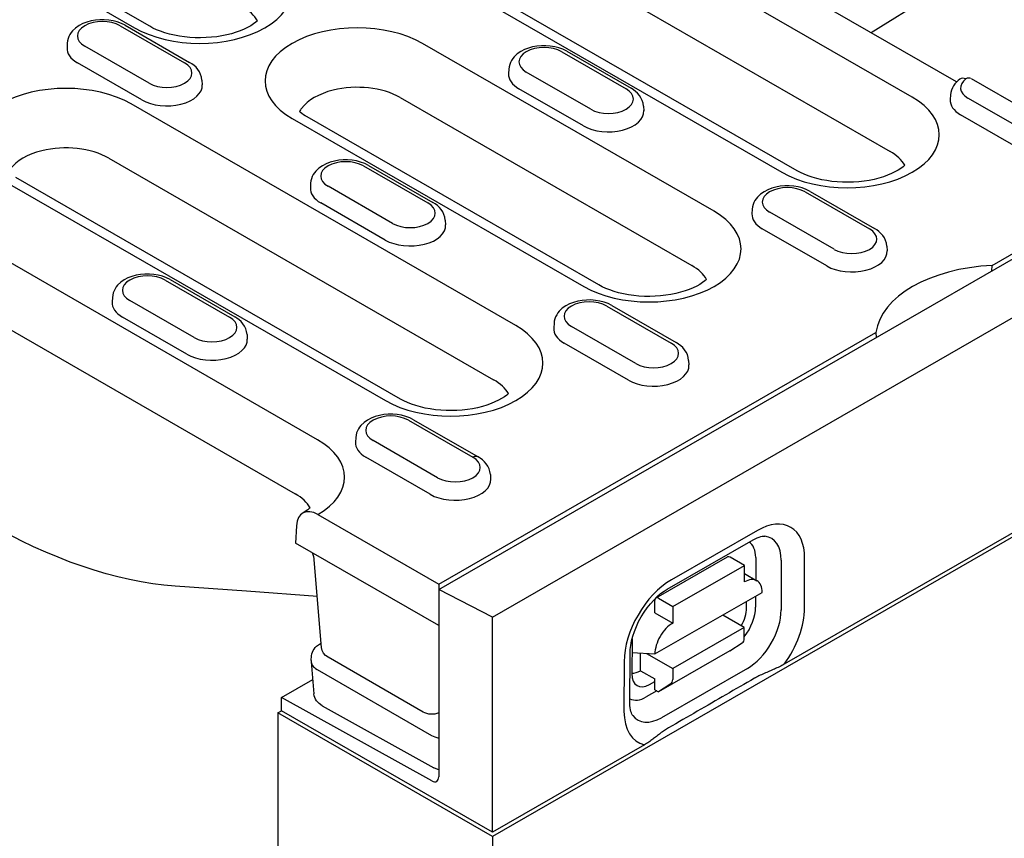
# Model space of a CAD drawing. Units: millimetres. Extents: x -13838 to -1653, y -50878 to -48451.
# Drawn here: x -9397 to -9343, y -50124 to -50079 of the extents above; entities that cross this region are included whole.
import ezdxf

# ---------------------------------------------------------------- set-up
doc = ezdxf.new("R2010")
doc.units = ezdxf.units.MM
doc.layers.add('DUENN-18', color=94, linetype='Continuous')
doc.layers.add('SICHTBAR', color=7, linetype='Continuous')

msp = doc.modelspace()

# ---------------------------------------------------------------- linework, layer by layer
at = {"layer": 'DUENN-18'}
for p, q in [((-9411.542, -50067.729), (-9390.638, -50079.767)), ((-9389.814, -50079.686), (-9410.718, -50067.648)), ((-9278.172, -50069.917), (-9355.336, -50114.353)), ((-9348.376, -50083.537), (-9369.28, -50071.499)), ((-9370.489, -50074.444), (-9349.585, -50086.481)), ((-9376.365, -50075.579), (-9355.461, -50087.617)), ((-9354.638, -50087.536), (-9375.542, -50075.498)), ((-9345.745, -50077.026), (-9350.618, -50080.033)), ((-9345.968, -50082.71), (-9352.689, -50078.84)), ((-9391.423, -50079.657), (-9387.923, -50081.672)), ((-9391.148, -50079.63), (-9387.648, -50081.645)), ((-9394.292, -50080.596), (-9394.308, -50080.844)), ((-9389.846, -50082.78), (-9393.346, -50080.764)), ((-9359.149, -50089.74), (-9374.997, -50080.614)), ((-9367.427, -50081.068), (-9363.927, -50083.083)), ((-9367.153, -50081.041), (-9363.653, -50083.056)), ((-9390.245, -50083.684), (-9393.746, -50081.669)), ((-9370.297, -50082.007), (-9370.313, -50082.255)), ((-9386.977, -50082.612), (-9386.961, -50082.86)), ((-9365.85, -50084.191), (-9369.35, -50082.175)), ((-9345.187, -50082.521), (-9339.777, -50085.636)), ((-9366.25, -50085.095), (-9369.75, -50083.08)), ((-9376.206, -50083.559), (-9360.358, -50092.685)), ((-9346.301, -50083.418), (-9346.317, -50083.666)), ((-9341.855, -50085.602), (-9345.355, -50083.586)), ((-9369.922, -50095.944), (-9390.825, -50083.906)), ((-9362.981, -50084.023), (-9362.965, -50084.271)), ((-9382.082, -50084.694), (-9366.234, -50093.82)), ((-9365.41, -50093.74), (-9381.258, -50084.613)), ((-9342.254, -50086.506), (-9345.754, -50084.491)), ((-9392.034, -50086.851), (-9371.131, -50098.889)), ((-9378.2, -50087.271), (-9374.7, -50089.287)), ((-9377.926, -50087.244), (-9374.425, -50089.26)), ((-9376.183, -50099.943), (-9397.087, -50087.905)), ((-9374.106, -50110.288), (-9334.826, -50087.668)), ((-9397.91, -50087.986), (-9377.007, -50100.024)), ((-9381.069, -50088.211), (-9381.085, -50088.459)), ((-9376.623, -50090.394), (-9380.123, -50088.379)), ((-9344.034, -50092.682), (-9336.504, -50088.346)), ((-9354.204, -50088.682), (-9350.704, -50090.698)), ((-9353.93, -50088.655), (-9350.43, -50090.671)), ((-9377.023, -50091.299), (-9380.523, -50089.283)), ((-9357.074, -50089.621), (-9357.09, -50089.869)), ((-9352.627, -50091.805), (-9356.127, -50089.79)), ((-9373.754, -50090.226), (-9373.738, -50090.474)), ((-9353.027, -50092.71), (-9356.527, -50090.694)), ((-9380.694, -50102.148), (-9399.07, -50091.566)), ((-9349.758, -50091.637), (-9349.742, -50091.885)), ((-9344.054, -50092.982), (-9344.034, -50092.682)), ((-9388.973, -50093.475), (-9385.473, -50095.491)), ((-9388.698, -50093.448), (-9385.198, -50095.464)), ((-9400.279, -50094.51), (-9381.903, -50105.092)), ((-9391.842, -50094.414), (-9391.858, -50094.662)), ((-9387.396, -50096.598), (-9390.896, -50094.582)), ((-9364.977, -50094.886), (-9361.477, -50096.901)), ((-9364.703, -50094.859), (-9361.203, -50096.874)), ((-9387.795, -50097.503), (-9391.296, -50095.487)), ((-9367.846, -50095.825), (-9367.862, -50096.073)), ((-9384.526, -50096.43), (-9384.511, -50096.678)), ((-9374.106, -50109.999), (-9350.353, -50096.321)), ((-9363.4, -50098.009), (-9366.9, -50095.993)), ((-9350.353, -50096.321), (-9350.333, -50096.598)), ((-9363.8, -50098.913), (-9367.3, -50096.898)), ((-9360.531, -50097.841), (-9360.515, -50098.089)), ((-9375.75, -50101.089), (-9372.25, -50103.105)), ((-9375.475, -50101.062), (-9371.975, -50103.078)), ((-9378.619, -50102.029), (-9378.635, -50102.277)), ((-9374.173, -50104.213), (-9377.673, -50102.197)), ((-9374.572, -50105.117), (-9378.073, -50103.101)), ((-9371.304, -50104.044), (-9371.288, -50104.292)), ((-9380.675, -50106.216), (-9374.106, -50109.999)), ((-9381.84, -50106.824), (-9381.884, -50107.768)), ((-9356.795, -50107.083), (-9361.462, -50109.759)), ((-9361.692, -50110.266), (-9357.026, -50107.589)), ((-9374.106, -50112.248), (-9381.884, -50107.768)), ((-9380.479, -50113.433), (-9380.871, -50108.681)), ((-9362.302, -50110.748), (-9358.413, -50108.517)), ((-9357.498, -50108.979), (-9358.276, -50108.531)), ((-9356.886, -50108.543), (-9356.888, -50109.771)), ((-9355.498, -50108.701), (-9355.502, -50111.402)), ((-9354.234, -50111.284), (-9354.229, -50108.584)), ((-9361.387, -50111.209), (-9357.498, -50108.979)), ((-9357.5, -50109.879), (-9357.498, -50108.979)), ((-9357.499, -50109.419), (-9356.816, -50109.813)), ((-9374.106, -50109.999), (-9374.106, -50110.288)), ((-9371.189, -50111.791), (-9374.106, -50110.288)), ((-9374.106, -50110.288), (-9374.106, -50120.461)), ((-9362.363, -50113.792), (-9356.529, -50110.447)), ((-9362.361, -50111.55), (-9362.36, -50110.875)), ((-9362.165, -50110.761), (-9361.387, -50111.209)), ((-9357.388, -50111.29), (-9357.387, -50110.939)), ((-9356.889, -50110.653), (-9356.89, -50111.243)), ((-9361.387, -50111.209), (-9361.389, -50112.11)), ((-9362.361, -50111.55), (-9361.389, -50112.11)), ((-9357.504, -50112.355), (-9358.678, -50111.679)), ((-9357.504, -50112.355), (-9361.393, -50114.585)), ((-9357.505, -50112.94), (-9357.504, -50112.355)), ((-9363.607, -50113.072), (-9363.61, -50114.859)), ((-9380.585, -50113.258), (-9380.497, -50113.207)), ((-9358.285, -50113.617), (-9362.174, -50115.848)), ((-9358.285, -50113.617), (-9357.613, -50113.188)), ((-9381.043, -50114.149), (-9381.02, -50113.891)), ((-9374.956, -50116.947), (-9380.125, -50113.97)), ((-9363.721, -50116.464), (-9363.716, -50113.764)), ((-9363.608, -50113.716), (-9362.363, -50113.792)), ((-9363.145, -50114.703), (-9363.144, -50113.745)), ((-9362.818, -50113.765), (-9361.393, -50114.585)), ((-9381.044, -50114.215), (-9380.888, -50115.966)), ((-9380.723, -50114.629), (-9374.498, -50118.214)), ((-9364.038, -50114.21), (-9364.043, -50116.91)), ((-9363.145, -50114.703), (-9362.367, -50115.15)), ((-9357.339, -50114.575), (-9362.006, -50117.252)), ((-9361.393, -50114.585), (-9361.394, -50115.17)), ((-9382.662, -50116.149), (-9380.959, -50115.172)), ((-9362.368, -50115.736), (-9362.367, -50115.15)), ((-9362.664, -50115.454), (-9362.368, -50115.284)), ((-9362.368, -50115.736), (-9362.174, -50115.848)), ((-9361.502, -50115.419), (-9362.174, -50115.848)), ((-9382.662, -50116.875), (-9382.662, -50116.149)), ((-9374.488, -50120.691), (-9382.662, -50116.149)), ((-9362.26, -50115.798), (-9362.835, -50116.128)), ((-9380.448, -50116.6), (-9374.38, -50119.978)), ((-9382.856, -50116.987), (-9382.662, -50116.875)), ((-9371.189, -50123.482), (-9382.662, -50116.875)), ((-9362.927, -50118.724), (-9371.189, -50123.482))]:
    msp.add_line(p, q, dxfattribs=at)
at = {"layer": 'DUENN-18', "flags": 128}
for points in [[(-9391.148, -50079.63), (-9391.355, -50079.527), (-9391.575, -50079.446), (-9391.804, -50079.386), (-9392.041, -50079.347), (-9392.283, -50079.329), (-9392.526, -50079.33), (-9392.767, -50079.352), (-9393.003, -50079.395), (-9393.231, -50079.458), (-9393.449, -50079.542), (-9393.653, -50079.649), (-9393.841, -50079.78), (-9394.008, -50079.94), (-9394.081, -50080.031), (-9394.147, -50080.13), (-9394.202, -50080.237), (-9394.246, -50080.351), (-9394.276, -50080.472), (-9394.292, -50080.596)], [(-9367.153, -50081.041), (-9367.359, -50080.938), (-9367.579, -50080.857), (-9367.809, -50080.797), (-9368.046, -50080.758), (-9368.287, -50080.74), (-9368.53, -50080.741), (-9368.771, -50080.763), (-9369.007, -50080.806), (-9369.235, -50080.869), (-9369.453, -50080.953), (-9369.657, -50081.06), (-9369.845, -50081.191), (-9370.012, -50081.35), (-9370.086, -50081.442), (-9370.151, -50081.541), (-9370.206, -50081.648), (-9370.25, -50081.762), (-9370.281, -50081.883), (-9370.297, -50082.007)], [(-9386.977, -50082.612), (-9387, -50082.452), (-9387.047, -50082.299), (-9387.115, -50082.158), (-9387.199, -50082.031), (-9387.297, -50081.916), (-9387.406, -50081.815), (-9387.523, -50081.725), (-9387.648, -50081.645)], [(-9345.786, -50082.554), (-9345.884, -50082.631), (-9345.975, -50082.717), (-9346.059, -50082.812), (-9346.133, -50082.916), (-9346.197, -50083.03), (-9346.248, -50083.153), (-9346.283, -50083.283), (-9346.301, -50083.418)], [(-9362.981, -50084.023), (-9363.004, -50083.863), (-9363.051, -50083.71), (-9363.119, -50083.569), (-9363.204, -50083.442), (-9363.301, -50083.327), (-9363.41, -50083.225), (-9363.528, -50083.135), (-9363.653, -50083.056)], [(-9377.926, -50087.244), (-9378.132, -50087.141), (-9378.352, -50087.061), (-9378.581, -50087.001), (-9378.818, -50086.962), (-9379.06, -50086.943), (-9379.303, -50086.945), (-9379.544, -50086.967), (-9379.78, -50087.009), (-9380.008, -50087.072), (-9380.226, -50087.157), (-9380.43, -50087.263), (-9380.618, -50087.395), (-9380.785, -50087.554), (-9380.858, -50087.645), (-9380.924, -50087.745), (-9380.979, -50087.851), (-9381.023, -50087.966), (-9381.054, -50088.086), (-9381.069, -50088.211)], [(-9353.93, -50088.655), (-9354.136, -50088.552), (-9354.356, -50088.471), (-9354.586, -50088.412), (-9354.823, -50088.373), (-9355.064, -50088.354), (-9355.307, -50088.356), (-9355.548, -50088.378), (-9355.784, -50088.42), (-9356.013, -50088.483), (-9356.23, -50088.568), (-9356.434, -50088.674), (-9356.622, -50088.806), (-9356.789, -50088.965), (-9356.863, -50089.056), (-9356.928, -50089.156), (-9356.983, -50089.262), (-9357.027, -50089.377), (-9357.058, -50089.497), (-9357.074, -50089.621)], [(-9373.754, -50090.226), (-9373.777, -50090.066), (-9373.824, -50089.914), (-9373.892, -50089.773), (-9373.976, -50089.645), (-9374.074, -50089.531), (-9374.183, -50089.429), (-9374.3, -50089.339), (-9374.425, -50089.26)], [(-9349.758, -50091.637), (-9349.781, -50091.477), (-9349.828, -50091.325), (-9349.896, -50091.184), (-9349.981, -50091.056), (-9350.079, -50090.942), (-9350.187, -50090.84), (-9350.305, -50090.75), (-9350.43, -50090.671)], [(-9388.698, -50093.448), (-9388.905, -50093.345), (-9389.124, -50093.264), (-9389.354, -50093.205), (-9389.591, -50093.166), (-9389.833, -50093.147), (-9390.076, -50093.149), (-9390.317, -50093.171), (-9390.553, -50093.213), (-9390.781, -50093.276), (-9390.999, -50093.36), (-9391.203, -50093.467), (-9391.391, -50093.598), (-9391.557, -50093.758), (-9391.631, -50093.849), (-9391.696, -50093.948), (-9391.752, -50094.055), (-9391.796, -50094.169), (-9391.826, -50094.29), (-9391.842, -50094.414)], [(-9364.703, -50094.859), (-9364.909, -50094.756), (-9365.129, -50094.675), (-9365.358, -50094.616), (-9365.596, -50094.577), (-9365.837, -50094.558), (-9366.08, -50094.56), (-9366.321, -50094.582), (-9366.557, -50094.624), (-9366.785, -50094.687), (-9367.003, -50094.771), (-9367.207, -50094.878), (-9367.395, -50095.009), (-9367.562, -50095.169), (-9367.635, -50095.26), (-9367.701, -50095.359), (-9367.756, -50095.466), (-9367.8, -50095.58), (-9367.831, -50095.701), (-9367.846, -50095.825)], [(-9384.526, -50096.43), (-9384.55, -50096.27), (-9384.597, -50096.118), (-9384.665, -50095.977), (-9384.749, -50095.849), (-9384.847, -50095.734), (-9384.956, -50095.633), (-9385.073, -50095.543), (-9385.198, -50095.464)], [(-9360.531, -50097.841), (-9360.554, -50097.681), (-9360.601, -50097.528), (-9360.669, -50097.388), (-9360.754, -50097.26), (-9360.851, -50097.145), (-9360.96, -50097.044), (-9361.077, -50096.954), (-9361.203, -50096.874)], [(-9375.475, -50101.062), (-9375.682, -50100.959), (-9375.901, -50100.879), (-9376.131, -50100.819), (-9376.368, -50100.78), (-9376.61, -50100.762), (-9376.853, -50100.763), (-9377.094, -50100.785), (-9377.33, -50100.827), (-9377.558, -50100.89), (-9377.776, -50100.975), (-9377.98, -50101.081), (-9378.168, -50101.213), (-9378.334, -50101.372), (-9378.408, -50101.464), (-9378.473, -50101.563), (-9378.529, -50101.67), (-9378.573, -50101.784), (-9378.603, -50101.904), (-9378.619, -50102.029)], [(-9371.304, -50104.044), (-9371.327, -50103.884), (-9371.374, -50103.732), (-9371.442, -50103.591), (-9371.526, -50103.463), (-9371.624, -50103.349), (-9371.733, -50103.247), (-9371.85, -50103.157), (-9371.975, -50103.078)], [(-9388.434, -50110.104), (-9389.04, -50110.049), (-9389.654, -50109.972), (-9390.276, -50109.871), (-9390.906, -50109.747), (-9391.542, -50109.601), (-9392.184, -50109.432), (-9392.831, -50109.242), (-9393.483, -50109.029), (-9394.139, -50108.795), (-9394.798, -50108.54), (-9395.461, -50108.263), (-9396.125, -50107.966), (-9396.791, -50107.647), (-9397.46, -50107.308), (-9398.131, -50106.949), (-9398.803, -50106.569)], [(-9357.026, -50107.589), (-9356.911, -50107.528), (-9356.803, -50107.479), (-9356.704, -50107.441), (-9356.616, -50107.415), (-9356.539, -50107.399), (-9356.474, -50107.391), (-9356.422, -50107.39), (-9356.382, -50107.392)], [(-9380.871, -50108.681), (-9380.881, -50108.601), (-9380.902, -50108.506), (-9380.933, -50108.402), (-9380.974, -50108.293)], [(-9380.706, -50110.674), (-9384.563, -50110.385), (-9388.434, -50110.104)], [(-9363.716, -50113.764), (-9363.707, -50113.554), (-9363.679, -50113.325), (-9363.631, -50113.08), (-9363.564, -50112.825), (-9363.477, -50112.563), (-9363.371, -50112.299), (-9363.247, -50112.035), (-9363.107, -50111.777), (-9362.953, -50111.527), (-9362.786, -50111.289), (-9362.61, -50111.065), (-9362.427, -50110.86), (-9362.24, -50110.676), (-9362.052, -50110.514), (-9361.869, -50110.377), (-9361.692, -50110.266)], [(-9381.02, -50113.891), (-9381.004, -50113.792), (-9380.974, -50113.696), (-9380.933, -50113.605), (-9380.881, -50113.521), (-9380.818, -50113.443), (-9380.748, -50113.374), (-9380.585, -50113.258)], [(-9380.125, -50113.97), (-9380.26, -50113.871), (-9380.369, -50113.746), (-9380.444, -50113.596), (-9380.479, -50113.433)], [(-9355.336, -50114.353), (-9355.396, -50114.387), (-9355.46, -50114.421), (-9355.527, -50114.455), (-9355.595, -50114.488), (-9355.664, -50114.521), (-9355.733, -50114.553), (-9355.802, -50114.584), (-9355.868, -50114.613), (-9355.935, -50114.642), (-9356.003, -50114.671), (-9356.073, -50114.7), (-9356.144, -50114.73), (-9356.216, -50114.76), (-9356.288, -50114.791), (-9356.36, -50114.821), (-9356.432, -50114.853), (-9356.503, -50114.884), (-9356.573, -50114.916), (-9356.642, -50114.949), (-9356.71, -50114.981), (-9356.776, -50115.014), (-9356.84, -50115.047), (-9356.901, -50115.081), (-9356.96, -50115.114)], [(-9356.96, -50115.114), (-9357.153, -50115.226), (-9357.347, -50115.337), (-9357.54, -50115.449), (-9357.733, -50115.561), (-9357.927, -50115.672), (-9358.121, -50115.784), (-9358.314, -50115.896), (-9358.508, -50116.008), (-9358.702, -50116.12), (-9358.896, -50116.232), (-9359.09, -50116.344), (-9359.284, -50116.456), (-9359.478, -50116.568), (-9359.673, -50116.681), (-9359.867, -50116.793), (-9360.061, -50116.905), (-9360.256, -50117.017), (-9360.451, -50117.13), (-9360.645, -50117.242), (-9360.84, -50117.355), (-9361.035, -50117.467), (-9361.23, -50117.58), (-9361.425, -50117.693), (-9361.62, -50117.805)], [(-9380.448, -50116.6), (-9380.613, -50116.486), (-9380.684, -50116.416), (-9380.748, -50116.339), (-9380.801, -50116.254), (-9380.843, -50116.162), (-9380.872, -50116.066), (-9380.888, -50115.966)], [(-9363.568, -50117.135), (-9363.59, -50117.102), (-9363.616, -50117.055), (-9363.642, -50116.994), (-9363.666, -50116.917), (-9363.688, -50116.825), (-9363.706, -50116.718), (-9363.717, -50116.598), (-9363.721, -50116.464)], [(-9374.106, -50116.991), (-9374.209, -50117.028), (-9374.316, -50117.053), (-9374.426, -50117.065), (-9374.538, -50117.066), (-9374.648, -50117.054), (-9374.755, -50117.03), (-9374.858, -50116.994), (-9374.956, -50116.947)], [(-9361.62, -50117.805), (-9361.678, -50117.839), (-9361.735, -50117.874), (-9361.791, -50117.91), (-9361.848, -50117.948), (-9361.904, -50117.986), (-9361.959, -50118.025), (-9362.014, -50118.065), (-9362.069, -50118.105), (-9362.122, -50118.146), (-9362.175, -50118.187), (-9362.227, -50118.227), (-9362.279, -50118.268), (-9362.33, -50118.308), (-9362.381, -50118.347), (-9362.431, -50118.386), (-9362.48, -50118.423), (-9362.53, -50118.461), (-9362.583, -50118.499), (-9362.638, -50118.539), (-9362.695, -50118.578), (-9362.753, -50118.616), (-9362.811, -50118.654), (-9362.869, -50118.69), (-9362.927, -50118.724)], [(-9374.106, -50120.088), (-9374.247, -50120.041), (-9374.38, -50119.978)]]:
    msp.add_lwpolyline(points, dxfattribs=at)
at = {"layer": 'DUENN-18'}
for points in [[(-9383.959, -50079.385), (-9384.049, -50079.464), (-9384.174, -50079.558), (-9384.323, -50079.655), (-9384.494, -50079.75), (-9384.685, -50079.844), (-9384.897, -50079.932), (-9385.125, -50080.014), (-9385.37, -50080.087), (-9385.628, -50080.152), (-9385.898, -50080.207), (-9386.176, -50080.25), (-9386.463, -50080.282), (-9386.754, -50080.303), (-9387.047, -50080.311), (-9387.341, -50080.307), (-9387.633, -50080.29), (-9387.921, -50080.262), (-9388.203, -50080.222), (-9388.476, -50080.171), (-9388.738, -50080.11), (-9388.987, -50080.039), (-9389.221, -50079.959), (-9389.438, -50079.873), (-9389.637, -50079.781), (-9389.814, -50079.686)], [(-9381.258, -50084.613), (-9381.362, -50084.551), (-9381.456, -50084.489), (-9381.54, -50084.427), (-9381.614, -50084.368), (-9381.676, -50084.312)], [(-9348.782, -50087.235), (-9348.872, -50087.314), (-9348.997, -50087.408), (-9349.146, -50087.504), (-9349.317, -50087.6), (-9349.509, -50087.693), (-9349.72, -50087.782), (-9349.949, -50087.863), (-9350.193, -50087.937), (-9350.451, -50088.002), (-9350.721, -50088.056), (-9351, -50088.1), (-9351.286, -50088.132), (-9351.577, -50088.152), (-9351.87, -50088.161), (-9352.164, -50088.156), (-9352.457, -50088.14), (-9352.745, -50088.112), (-9353.026, -50088.072), (-9353.299, -50088.021), (-9353.561, -50087.959), (-9353.81, -50087.888), (-9354.044, -50087.809), (-9354.261, -50087.723), (-9354.46, -50087.631), (-9354.638, -50087.536)], [(-9359.555, -50093.438), (-9359.645, -50093.517), (-9359.77, -50093.612), (-9359.919, -50093.708), (-9360.09, -50093.804), (-9360.281, -50093.897), (-9360.493, -50093.985), (-9360.721, -50094.067), (-9360.966, -50094.141), (-9361.224, -50094.205), (-9361.493, -50094.26), (-9361.772, -50094.304), (-9362.059, -50094.336), (-9362.35, -50094.356), (-9362.643, -50094.364), (-9362.937, -50094.36), (-9363.229, -50094.344), (-9363.517, -50094.315), (-9363.799, -50094.275), (-9364.072, -50094.224), (-9364.334, -50094.163), (-9364.583, -50094.092), (-9364.817, -50094.013), (-9365.034, -50093.926), (-9365.233, -50093.835), (-9365.41, -50093.74)], [(-9370.327, -50099.642), (-9370.418, -50099.721), (-9370.543, -50099.815), (-9370.691, -50099.912), (-9370.862, -50100.007), (-9371.054, -50100.1), (-9371.265, -50100.189), (-9371.494, -50100.27), (-9371.739, -50100.344), (-9371.997, -50100.409), (-9372.266, -50100.464), (-9372.545, -50100.507), (-9372.831, -50100.539), (-9373.122, -50100.56), (-9373.416, -50100.568), (-9373.71, -50100.564), (-9374.002, -50100.547), (-9374.29, -50100.519), (-9374.572, -50100.479), (-9374.845, -50100.428), (-9375.107, -50100.366), (-9375.356, -50100.296), (-9375.59, -50100.216), (-9375.807, -50100.13), (-9376.005, -50100.038), (-9376.183, -50099.943)], [(-9381.101, -50105.844), (-9381.154, -50105.894), (-9381.227, -50105.953), (-9381.309, -50106.014), (-9381.501, -50106.137)]]:
    msp.add_lwpolyline(points, dxfattribs=at)
for centre, major_axis, ratio, start_param, end_param in [((-9387.095, -50077.727), (5.01, 0), 0.575862, 3.926991, 7.068583), ((-9387.095, -50079.975), (3.3, 0), 0.575862, 0.315612, 0.785398), ((-9392.384, -50080.21), (-1.36, 0), 0.575862, 3.926991, 7.068583), ((-9378.539, -50082.654), (-5.01, 0), 0.575862, 3.926991, 7.068583), ((-9392.384, -50080.885), (-1.925, 0), 0.575862, 6.246262, 7.068583), ((-9368.389, -50081.621), (-1.36, 0), 0.575862, 3.926991, 7.068583), ((-9388.884, -50082.226), (1.36, 0), 0.575862, 3.926991, 7.068583), ((-9368.389, -50082.296), (-1.925, 0), 0.575862, 6.246262, 7.068583), ((-9344.393, -50083.032), (-1.36, 0), 0.575862, 5.616175, 7.068583), ((-9345.462, -50082.997), (-0.325, 0.444), 0.642326, 5.433073, 6.283185), ((-9345.462, -50082.997), (0.274, 0.477), 0.578093, 0, 0.783464), ((-9394.368, -50085.946), (-5.01, 0), 0.575862, 3.926991, 7.068583), ((-9388.884, -50082.901), (1.925, 0), 0.575862, 3.926991, 6.320109), ((-9378.539, -50084.902), (3.3, 0), 0.575862, 0.785398, 1.978251), ((-9364.889, -50083.637), (1.36, 0), 0.575862, 3.926991, 7.068583), ((-9378.539, -50084.902), (3.3, 0), 0.575862, 1.978251, 2.734138), ((-9351.919, -50085.577), (5.01, 0), 0.575862, 3.926991, 7.068583), ((-9344.393, -50083.707), (-1.925, 0), 0.575862, 6.246262, 7.068583), ((-9378.539, -50084.902), (-3.3, 0), 0.575862, 5.87573, 5.967573), ((-9364.889, -50084.311), (1.925, 0), 0.575862, 3.926991, 6.320109), ((-9394.368, -50088.195), (3.3, 0), 0.575862, 0.785398, 1.978251), ((-9394.368, -50088.195), (3.3, 0), 0.575862, 1.978251, 2.734138), ((-9351.919, -50087.825), (3.3, 0), 0.575862, 0.315612, 0.785398), ((-9379.162, -50087.825), (-1.36, 0), 0.575862, 3.926991, 7.068583), ((-9379.162, -50088.499), (-1.925, 0), 0.575862, 6.246262, 7.068583), ((-9355.166, -50089.236), (-1.36, 0), 0.575862, 3.926991, 7.068583), ((-9375.661, -50089.841), (1.36, 0), 0.575862, 3.926991, 7.068583), ((-9362.691, -50091.78), (5.01, 0), 0.575862, 3.926991, 7.068583), ((-9355.166, -50089.91), (-1.925, 0), 0.575862, 6.246262, 7.068583), ((-9375.661, -50090.515), (1.925, 0), 0.575862, 3.926991, 6.320109), ((-9351.666, -50091.252), (1.36, 0), 0.575862, 3.926991, 7.068583), ((-9351.666, -50091.926), (1.925, 0), 0.575862, 3.926991, 6.320109), ((-9362.691, -50094.029), (3.3, 0), 0.575862, 0.315612, 0.785398), ((-9343.499, -50096.629), (-6.875, 0), 0.575862, 4.790304, 6.20527), ((-9389.934, -50094.029), (-1.36, 0), 0.575862, 3.926991, 7.068583), ((-9389.934, -50094.703), (-1.925, 0), 0.575862, 6.246262, 7.068583), ((-9365.939, -50095.44), (-1.36, 0), 0.575862, 3.926991, 7.068583), ((-9386.434, -50096.044), (1.36, 0), 0.575862, 3.926991, 7.068583), ((-9373.464, -50097.984), (5.01, 0), 0.575862, 3.926991, 7.068583), ((-9365.939, -50096.114), (-1.925, 0), 0.575862, 6.246262, 7.068583), ((-9386.434, -50096.719), (1.925, 0), 0.575862, 3.926991, 6.320109), ((-9362.439, -50097.455), (1.36, 0), 0.575862, 3.926991, 7.068583), ((-9362.439, -50098.13), (1.925, 0), 0.575862, 3.926991, 6.320109), ((-9373.464, -50100.232), (3.3, 0), 0.575862, 0.315612, 0.785398), ((-9376.711, -50101.643), (-1.36, 0), 0.575862, 3.926991, 7.068583), ((-9384.237, -50104.188), (5.01, 0), 0.575862, 5.503276, 7.068583), ((-9376.711, -50102.318), (-1.925, 0), 0.575862, 6.246262, 7.068583), ((-9373.211, -50103.659), (1.36, 0), 0.575862, 3.926991, 7.068583), ((-9372.25, -50103.555), (0.274, 0.477), 0.578093, 0, 0.783464), ((-9373.211, -50104.333), (1.925, 0), 0.575862, 3.926991, 6.320109), ((-9384.237, -50106.436), (3.3, 0), 0.575862, 0.315612, 0.785398), ((-9380.675, -50107.565), (-0.823, 1.43), 0.578093, 5.499714, 7.018142), ((-9356.8, -50110.058), (1.814, 3.151), 0.578093, 5.493849, 7.064646), ((-9358.161, -50109.274), (0.9, 1.563), 0.578093, 5.493849, 6.270725), ((-9357.331, -50109.753), (1.294, 2.247), 0.578093, 5.493849, 6.522515), ((-9380.049, -50108.613), (-0.822, -0.068), 0.579715, 6.283176, 6.283192), ((-9358.276, -50108.756), (-0.137, 0.239), 0.579246, 5.500729, 6.283185), ((-9358.357, -50110.061), (0.686, 1.192), 0.578093, 6.171636, 6.394735), ((-9361.467, -50112.735), (-1.814, -3.151), 0.578093, 3.923053, 5.493849), ((-9357.502, -50111.004), (0.686, 1.192), 0.578093, 5.493849, 7.064646), ((-9362.166, -50110.987), (-0.137, 0.239), 0.579246, 5.500729, 7.071525), ((-9358.365, -50111.815), (0.651, 1.227), 0.594642, 4.664483, 5.438615), ((-9358.166, -50111.975), (-0.9, -1.563), 0.578093, 1.328215, 2.352257), ((-9357.336, -50112.453), (-1.294, -2.247), 0.578093, 0.78146, 2.352257), ((-9356.805, -50112.759), (1.814, 3.151), 0.578093, 4.53313, 5.493849), ((-9361.391, -50113.235), (0.686, 1.192), 0.578093, 0.78146, 2.352257), ((-9362.635, -50112.515), (-0.686, -1.192), 0.578093, 5.39835, 5.493849), ((-9357.894, -50112.716), (0.274, -0.477), 0.579246, 0.027327, 0.78834), ((-9379.92, -50113.509), (-0.552, 0.001), 0.57313, 6.206322, 6.20642), ((-9379.942, -50114.184), (-1.103, 0.002), 0.57313, 6.231326, 7.068205), ((-9363.143, -50113.577), (-0.686, -1.192), 0.578093, 0.282442, 0.78146), ((-9362.633, -50114.263), (0.676, 1.261), 0.560079, 2.332058, 3.872814), ((-9361.783, -50114.946), (0.274, -0.477), 0.579246, 0.027327, 0.78834), ((-9362.833, -50114.652), (-0.9, -1.563), 0.578093, 0.014326, 0.78146), ((-9373.72, -50117.079), (-0.55, 0.001), 0.576278, 0.787769, 0.795328), ((-9361.472, -50115.436), (-1.814, -3.151), 0.578093, 5.493849, 6.464974), ((-9362.003, -50115.13), (-1.294, -2.247), 0.578093, 6.043855, 7.064646), ((-9373.722, -50117.766), (1.1, -0.002), 0.576278, 3.929362, 4.356545), ((-9374.495, -50120.237), (0.274, -0.477), 0.578093, 5.517176, 7.070519)]:
    msp.add_ellipse(centre, major_axis=major_axis, ratio=ratio, start_param=start_param, end_param=end_param, dxfattribs=at)
at = {"layer": 'SICHTBAR'}
for p, q in [((-8982.28, -49899.748), (-9371.189, -50123.706)), ((-9371.189, -50111.791), (-9177.124, -50000.036)), ((-9371.189, -50123.482), (-9371.189, -50111.791)), ((-9382.856, -50116.987), (-9382.856, -50125.944)), ((-9371.189, -50123.706), (-9382.856, -50116.987)), ((-9371.189, -50123.706), (-9371.189, -50127.753))]:
    msp.add_line(p, q, dxfattribs=at)

doc.saveas('drawing.dxf')
